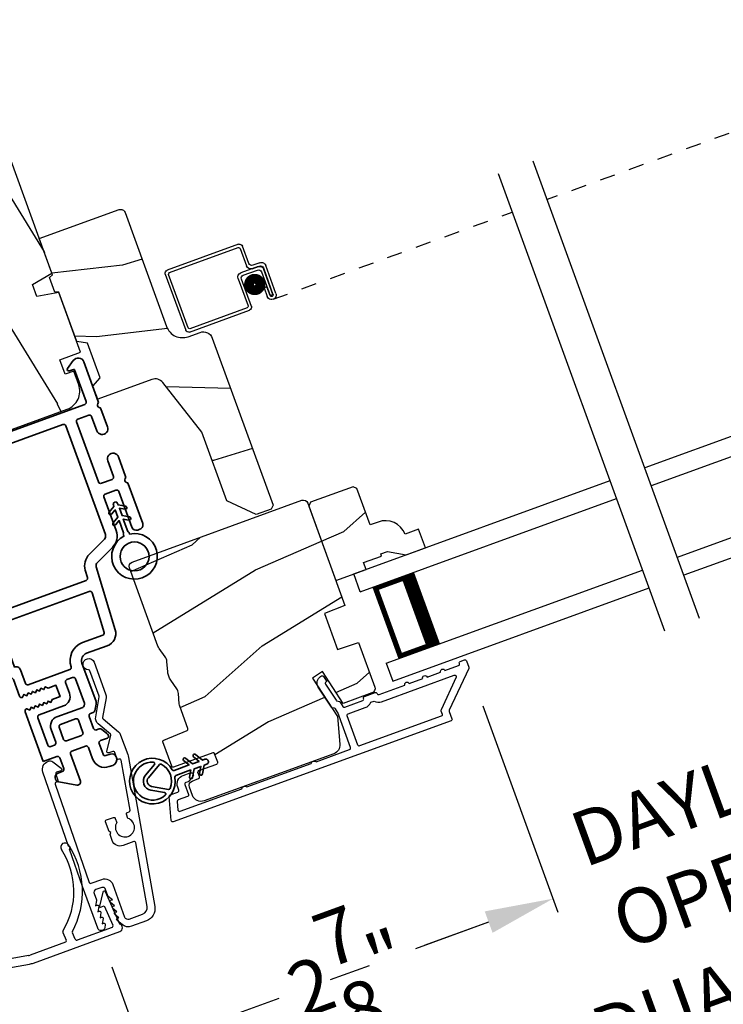
# Model space of a CAD drawing. Extents: x 102 to 204, y -200 to -134.
# Drawn here: x 142 to 147, y -184 to -177 of the extents above; entities that cross this region are included whole.
import ezdxf

# ---------------------------------------------------------------- set-up
doc = ezdxf.new("R2010")
doc.units = 0
doc.header["$LTSCALE"] = 2
doc.header["$MEASUREMENT"] = 0
doc.header["$PDMODE"] = 3
doc.linetypes.add('HIDDEN', pattern=[0.075, 0.05, -0.025])
doc.layers.get('0').update_dxf_attribs({"linetype": 'CONTINUOUS'})
doc.layers.get('DEFPOINTS').update_dxf_attribs({"color": 3, "linetype": 'CONTINUOUS'})
doc.layers.add('Dim', color=7, linetype='CONTINUOUS')
doc.styles.get("Standard").update_dxf_attribs({"font": 'arial.ttf'})
doc.dimstyles.new('STANDARD 1.5', dxfattribs={"dimtxt": 0.36, "dimasz": 0.45, "dimexe": 0.09375, "dimexo": 0.27, "dimgap": 0.135, "dimtad": 0, "dimdec": 4, "dimzin": 0, "dimdsep": 46, "dimlunit": 4, "dimtxsty": 'Standard', "dimcen": 0, "dimadec": 0, "dimazin": 0, "dimtfac": 1, "dimtdec": 4, "dimtofl": 0, "dimtmove": 0, "dimatfit": 3, "dimfxl": 1, "dimtolj": 1, "dimtzin": 0, "dimarcsym": 0})
pattern_1 = [(41.8699, (16.30587, -206.10816), (-2.81427252, -2.25385674), [0.5, -4.5]), (31.5651, (15.682, -205.8616), (0.909038, 1.0833517), [1.118034, -1.118034]), (23.4349, (15.63843, -205.3635), (1.9052342, 1.1705046), [0.632456, -2.529822])]

# ---------------------------------------------------------------- blocks, each defined once
blk = doc.blocks.new('*D255')
at = {"color": 0, "lineweight": -2, "transparency": 16777216}
for p, q in [((106.1337, -182.8401), (106.1337, -189.1382)), ((150.5681, -182.8401), (150.5681, -189.1382)), ((106.5837, -189.0445), (125.4539, -189.0445)), ((150.1181, -189.0445), (131.2479, -189.0445))]:
    blk.add_line(p, q, dxfattribs=at)
at = {"color": 0, "transparency": 16777216}
for points in [[(106.5837, -188.9695), (106.5837, -189.1195), (106.1337, -189.0445)], [(150.1181, -188.9695), (150.1181, -189.1195), (150.5681, -189.0445)]]:
    blk.add_solid(points, dxfattribs=at)
at = {"layer": 'DEFPOINTS', "color": 0, "transparency": 16777216}
for p in [(106.1337, -182.5701), (150.5681, -182.5701), (150.5681, -189.0445)]:
    blk.add_point(p, dxfattribs=at)
at = {"color": 0, "transparency": 16777216, "insert": (128.3509, -189.0445), "char_height": 0.36, "attachment_point": 5}
blk.add_mtext('\\A1;OVERALL JAMB WIDTH', dxfattribs=at)
blk = doc.blocks.new('*D256')
at = {"color": 0, "lineweight": -2, "transparency": 16777216}
for p, q in [((105.8837, -182.8401), (105.8837, -189.9043)), ((150.8181, -182.8401), (150.8181, -189.9043)), ((106.3337, -189.8106), (123.959, -189.8106)), ((150.3681, -189.8106), (132.7428, -189.8106))]:
    blk.add_line(p, q, dxfattribs=at)
at = {"color": 0, "transparency": 16777216}
for points in [[(106.3337, -189.7356), (106.3337, -189.8856), (105.8837, -189.8106)], [(150.3681, -189.7356), (150.3681, -189.8856), (150.8181, -189.8106)]]:
    blk.add_solid(points, dxfattribs=at)
at = {"layer": 'DEFPOINTS', "color": 0, "transparency": 16777216}
for p in [(105.8837, -182.5701), (150.8181, -182.5701), (150.8181, -189.8106)]:
    blk.add_point(p, dxfattribs=at)
at = {"color": 0, "transparency": 16777216, "insert": (128.3509, -189.8106), "char_height": 0.36, "attachment_point": 5}
blk.add_mtext('\\A1;OVERALL ROUGH OPENING WIDTH', dxfattribs=at)
blk = doc.blocks.new('*D257')
at = {"color": 0, "lineweight": -2, "transparency": 16777216}
for p, q in [((105.5294, -182.8401), (105.5294, -190.6382)), ((151.1725, -182.8401), (151.1725, -190.6382)), ((105.9794, -190.5445), (125.5379, -190.5445)), ((150.7225, -190.5445), (131.1639, -190.5445))]:
    blk.add_line(p, q, dxfattribs=at)
at = {"color": 0, "transparency": 16777216}
for points in [[(105.9794, -190.4695), (105.9794, -190.6195), (105.5294, -190.5445)], [(150.7225, -190.4695), (150.7225, -190.6195), (151.1725, -190.5445)]]:
    blk.add_solid(points, dxfattribs=at)
at = {"layer": 'DEFPOINTS', "color": 0, "transparency": 16777216}
for p in [(105.5294, -182.5701), (151.1725, -182.5701), (151.1725, -190.5445)]:
    blk.add_point(p, dxfattribs=at)
at = {"color": 0, "transparency": 16777216, "insert": (128.3509, -190.5445), "char_height": 0.36, "attachment_point": 5}
blk.add_mtext('\\A1;OVERALL UNIT WIDTH', dxfattribs=at)
blk = doc.blocks.new('*D325')
at = {"layer": 'DEFPOINTS', "color": 0, "transparency": 16777216}
for p in [(145.4132, -181.7206), (145.9662, -183.2398), (142.9773, -183.4338)]:
    blk.add_point(p, dxfattribs=at)
at = {"layer": 'Dim', "color": 0, "lineweight": -2, "transparency": 16777216}
for p, q in [((145.5056, -181.9743), (145.9982, -183.3279)), ((145.5433, -183.3937), (145.0623, -183.5688)), ((143.0696, -183.6876), (143.2966, -184.3112)), ((143.6874, -184.0692), (144.1684, -183.8941))]:
    blk.add_line(p, q, dxfattribs=at)
at = {"layer": 'Dim', "color": 0, "transparency": 16777216}
for points in [[(145.5177, -183.3233), (145.569, -183.4642), (145.9662, -183.2398)], [(143.6618, -183.9987), (143.7131, -184.1397), (143.2646, -184.2231)]]:
    blk.add_solid(points, dxfattribs=at)
at = {"layer": 'Dim', "color": 0, "transparency": 16777216, "insert": (144.6154, -183.7315), "char_height": 0.36, "attachment_point": 5, "rotation": 20}
blk.add_mtext('\\A1;2{\\H1x;\\S7/8;}"', dxfattribs=at)
blk = doc.blocks.new('*D326')
at = {"layer": 'DEFPOINTS', "color": 0, "transparency": 16777216}
for p in [(148.0655, -180.7549), (145.4132, -181.7206), (148.6186, -182.2744)]:
    blk.add_point(p, dxfattribs=at)
at = {"layer": 'Dim', "color": 0, "lineweight": -2, "transparency": 16777216}
for p, q in [((148.1578, -181.0086), (148.6506, -182.3625)), ((149.0414, -182.1205), (149.4643, -181.9666)), ((145.5056, -181.9743), (145.9982, -183.3279)), ((145.5433, -183.3937), (145.1204, -183.5476))]:
    blk.add_line(p, q, dxfattribs=at)
at = {"layer": 'Dim', "color": 0, "transparency": 16777216}
for points in [[(149.0158, -182.05), (149.0671, -182.191), (148.6186, -182.2744)], [(145.5177, -183.3233), (145.569, -183.4642), (145.9662, -183.2398)]]:
    blk.add_solid(points, dxfattribs=at)
at = {"layer": 'Dim', "color": 0, "transparency": 16777216, "insert": (147.2924, -182.7571), "char_height": 0.36, "attachment_point": 5, "rotation": 20}
blk.add_mtext('\\A1;DAYLIGHT\\POPENING', dxfattribs=at)
blk = doc.blocks.new('*D243')
at = {"layer": 'DEFPOINTS', "color": 0, "transparency": 16777216}
for p in [(151.0329, -180.5019), (142.9773, -183.4338), (143.5901, -185.1174)]:
    blk.add_point(p, dxfattribs=at)
at = {"layer": 'Dim', "color": 0, "lineweight": -2, "transparency": 16777216}
for p, q in [((151.1252, -180.7556), (151.6777, -182.2735)), ((151.2228, -182.3393), (150.5656, -182.5785)), ((143.0696, -183.6876), (143.6221, -185.2055)), ((144.0129, -184.9635), (144.6701, -184.7243))]:
    blk.add_line(p, q, dxfattribs=at)
at = {"layer": 'Dim', "color": 0, "transparency": 16777216}
for points in [[(151.1971, -182.2688), (151.2484, -182.4098), (151.6456, -182.1854)], [(143.9873, -184.893), (144.0386, -185.034), (143.5901, -185.1174)]]:
    blk.add_solid(points, dxfattribs=at)
at = {"layer": 'Dim', "color": 0, "transparency": 16777216, "insert": (147.6179, -183.6514), "char_height": 0.36, "attachment_point": 5, "rotation": 20}
blk.add_mtext('\\A1;INDIVIDUAL JAMB WIDTH', dxfattribs=at)
blk = doc.blocks.new('BOW MULL COVER')
at = {"color": 7}
for p, q in [((-0.0189, 0.2357), (-0.0552, 0.0077)), ((0.0433, 0.1546), (-0.0001, 0.2387)), ((1.1451, 0.2387), (1.1017, 0.1546)), ((1.2, 0.0077), (1.1639, 0.2357)), ((-0.009, 0.0116), (0.013, 0.1497)), ((0.013, 0.1497), (0.0384, 0.1473)), ((1.1066, 0.1473), (1.132, 0.1496)), ((1.132, 0.1496), (1.1539, 0.0114)), ((0.243, -0.0215), (0, 0)), ((0.261, 0.0324), (0.2538, -0.0131)), ((0.3122, -0.0037), (0.321, 0.0516)), ((0.8239, 0.0516), (0.8326, -0.0038)), ((0.891, -0.0132), (0.8838, 0.0323)), ((-0.0426, -0.0395), (0.5586, -0.0927)), ((0.5669, -0.037), (0.3212, -0.0153)), ((0.8236, -0.0153), (0.5779, -0.037)), ((0.5862, -0.0927), (1.1874, -0.0395)), ((1.1448, -0.0001), (0.9018, -0.0216))]:
    blk.add_line(p, q, dxfattribs=at)
for centre, radius, start, end in [((0.6646, 0.4219), 0.557, 161.49047, 223.17667), ((0.1631, 0.5899), 0.0281, 341.49047, 161.49047), ((0.4803, 0.4219), 0.557, 316.80825, 18.32087), ((0.9824, 0.5882), 0.0281, 18.32087, 198.32087), ((0.6646, 0.4219), 0.5008, 161.49047, 226.21559), ((0.4803, 0.4219), 0.5008, 313.77948, 18.32087), ((-0.009, 0.2341), 0.01, 27.33219, 170.94732), ((1.154, 0.2341), 0.01, 9.00429, 152.6566), ((0.0389, 0.1523), 0.00502, 264.6403, 27.33227), ((1.1061, 0.1523), 0.00502, 152.65661, 275.05667), ((-0.0403, -0.0136), 0.026, 125.08737, 264.94332), ((0.0009, 0.01), 0.01, 170.94739, 264.94333), ((0.2512, 0.034), 0.01, 350.98028, 43.17667), ((0.3112, 0.0531), 0.01, 350.90251, 46.21559), ((0.8338, 0.0531), 0.01, 133.77948, 188.93924), ((0.8937, 0.0339), 0.01, 136.80825, 188.98539), ((1.144, 0.0099), 0.01, 275.05674, 9.00429), ((1.1851, -0.0136), 0.026, 275.05673, 54.85675), ((0.2439, -0.0115), 0.01, 264.94326, 350.98034), ((0.3221, -0.0053), 0.01, 170.9025, 264.94333), ((0.5724, 0.0248), 0.0621, 264.94337, 275.0567), ((0.8227, -0.0053), 0.01, 275.0567, 8.93926), ((0.9009, -0.0116), 0.01, 188.98535, 275.05667), ((0.5724, 0.0634), 0.1567, 264.94333, 275.05667)]:
    blk.add_arc(centre, radius, start, end)
blk = doc.blocks.new('A$C27AE01AC')
for p, q in [((0.0684, 0.7868), (0.0003, 0.4008)), ((0.583, 0.7164), (0.0915, 0.803)), ((0.0979, 0.7816), (0.5696, 0.6984)), ((0.0217, 0.4071), (0.0863, 0.7735)), ((0.5778, 0.6868), (0.5566, 0.5668)), ((0.578, 0.5732), (0.5992, 0.6932)), ((0.4674, 0.5215), (0.4344, 0.3344)), ((0.6202, 0.525), (0.5021, 0.5458)), ((0.5085, 0.5244), (0.6069, 0.5071)), ((0.5809, 0.532), (0.6302, 0.5234)), ((0.6435, 0.5413), (0.5942, 0.55)), ((0.4523, 0.3211), (0.4853, 0.5082)), ((0.6231, 0.4839), (0.5945, 0.3215)), ((0.6142, 0.318), (0.6445, 0.4903)), ((0.6464, 0.5002), (0.6143, 0.318)), ((0.634, 0.3145), (0.6678, 0.5066)), ((0.4228, 0.3263), (0.0298, 0.3956)), ((0.0165, 0.3776), (0.4292, 0.3048)), ((0.5851, 0.384), (0.5747, 0.325)), ((0.6048, 0.3805), (0.5851, 0.384)), ((0.5944, 0.3215), (0.6048, 0.3805)), ((0.5945, 0.3215), (0.6142, 0.318))]:
    blk.add_line(p, q)
at = {"linetype": 'HIDDEN'}
blk.add_line((0.5991, 0.2901), (2.2444, 0), dxfattribs=at)
at = {"const_width": 0.065}
blk.add_lwpolyline([(0.5365, 0.3973, -1), (0.5495, 0.4712, -1)], format="xyb", close=True, dxfattribs=at)
for centre, radius, start, end in [((0.0881, 0.7833), 0.02, 80, 170.00025), ((0.0962, 0.7718), 0.01, 80, 169.9969), ((0.5795, 0.6967), 0.02, 349.99975, 80), ((0.5679, 0.6886), 0.01, 349.99641, 80), ((0.4969, 0.5163), 0.03, 80, 169.9992), ((0.505, 0.5047), 0.02, 80, 170.00025), ((0.5861, 0.5616), 0.03, 170.00087, 260), ((0.5977, 0.5697), 0.02, 169.99975, 260), ((0.615, 0.4955), 0.03, 349.99857, 80), ((0.6267, 0.5037), 0.02, 349.99975, 80), ((0.6383, 0.5118), 0.03, 349.99864, 80), ((0.6034, 0.4874), 0.02, 349.99975, 80), ((0.02, 0.3973), 0.02, 169.99963, 260), ((0.0316, 0.4054), 0.01, 170.00298, 260), ((0.4245, 0.3361), 0.01, 260, 350.00371), ((0.6043, 0.3198), 0.0301, 169.99999, 350.00001), ((0.4326, 0.3245), 0.02, 260, 349.99702), ((0.6043, 0.3198), 0.0101, 169.99988, 350.00012)]:
    blk.add_arc(centre, radius, start, end)
blk = doc.blocks.new('A$C0A402B77')
for p, q in [((1.7619, 0.3761), (1.7831, 0.4962)), ((1.801, 0.4828), (1.7799, 0.3628)), ((1.8062, 0.5124), (2.2976, 0.4257)), ((2.2843, 0.4078), (1.8126, 0.491)), ((2.2278, 0.0298), (2.2924, 0.3962)), ((2.3139, 0.4026), (2.2458, 0.0165)), ((1.6209, 0.1522), (1.6547, 0.3442)), ((1.6727, 0.3309), (1.6406, 0.1487)), ((1.6895, 0.3686), (1.7387, 0.3599)), ((1.7451, 0.3385), (1.6959, 0.3471)), ((1.7058, 0.3453), (1.8239, 0.3245)), ((1.8105, 0.3065), (1.7122, 0.3239)), ((1.6407, 0.1487), (1.671, 0.321)), ((1.689, 0.3076), (1.6604, 0.1452)), ((1.7938, 0.0962), (1.8268, 0.2833)), ((1.8482, 0.2897), (1.8152, 0.1026)), ((1.6605, 0.1452), (1.6709, 0.2042)), ((1.6709, 0.2042), (1.6906, 0.2007)), ((1.6906, 0.2007), (1.6802, 0.1418)), ((1.6604, 0.1452), (1.6407, 0.1487)), ((2.2226, 0.0003), (1.81, 0.0731)), ((1.8233, 0.091), (2.2163, 0.0217))]:
    blk.add_line(p, q)
at = {"linetype": 'HIDDEN'}
blk.add_line((1.6453, 0.1173), (0, 0.4074), dxfattribs=at)
at = {"const_width": 0.065}
blk.add_lwpolyline([(1.7408, 0.1967, 1), (1.7538, 0.2705, 1)], format="xyb", close=True, dxfattribs=at)
for centre, radius, start, end in [((1.8028, 0.4927), 0.02, 80, 170.00025), ((1.8109, 0.4811), 0.01, 80, 170.00359), ((2.2826, 0.3979), 0.01, 350.0031, 80), ((2.2942, 0.406), 0.02, 349.99975, 80), ((1.6843, 0.339), 0.03, 80, 170.00136), ((1.7006, 0.3157), 0.03, 80, 170.00143), ((1.6924, 0.3274), 0.02, 80, 170.00025), ((1.7087, 0.3042), 0.02, 80, 170.00025), ((1.7422, 0.3796), 0.02, 260, 350.00025), ((1.7503, 0.368), 0.03, 260, 349.99913), ((1.8187, 0.2949), 0.03, 350.0008, 80), ((1.8071, 0.2868), 0.02, 349.99975, 80), ((1.6505, 0.147), 0.0301, 169.99999, 350.00001), ((1.6505, 0.147), 0.0101, 169.99988, 350.00012), ((1.8135, 0.0928), 0.02, 170.00298, 260), ((1.8251, 0.1009), 0.01, 169.99629, 260), ((2.218, 0.0316), 0.01, 260, 349.99702), ((2.2261, 0.02), 0.02, 260, 350.00037)]:
    blk.add_arc(centre, radius, start, end)
blk = doc.blocks.new('A$C3EA63D27')
for p, q in [((0, 0.75), (1.79, 0.75)), ((0, 0.625), (0, 0.75)), ((0, 0.625), (1.79, 0.625)), ((0.0893, 0.125), (0.0893, 0.625)), ((0.0893, 0.625), (0.0893, 0.625)), ((0.0893, 0.625), (0.3753, 0.625)), ((0, 0.125), (1.79, 0.125)), ((0, 0.125), (0, 0)), ((0.375, 0.125), (0.0893, 0.125)), ((0, 0), (1.79, 0))]:
    blk.add_line(p, q)
for points, const_width in [([(0.3303, 0.125), (0.3303, 0.625)], 0.09), ([(0.0893, 0.61), (0.3303, 0.61)], 0.03), ([(0.1044, 0.14), (0.1044, 0.61)], 0.03), ([(0.0893, 0.14), (0.3303, 0.14)], 0.03)]:
    blk.add_lwpolyline(points, dxfattribs=dict(const_width=const_width))
blk = doc.blocks.new('A$C28376F94')
for p, q in [((1.79, 0.75), (0, 0.75)), ((1.79, 0.625), (1.79, 0.75)), ((1.79, 0.625), (0, 0.625)), ((1.7007, 0.625), (1.4146, 0.625)), ((1.7007, 0.125), (1.7007, 0.625)), ((1.7007, 0.625), (1.7007, 0.625)), ((1.79, 0.125), (0, 0.125)), ((1.415, 0.125), (1.7007, 0.125)), ((1.79, 0.125), (1.79, 0)), ((1.79, 0), (0, 0))]:
    blk.add_line(p, q)
for points, const_width in [([(1.4596, 0.125), (1.4596, 0.625)], 0.09), ([(1.7007, 0.61), (1.4596, 0.61)], 0.03), ([(1.6855, 0.14), (1.6855, 0.61)], 0.03), ([(1.7007, 0.14), (1.4596, 0.14)], 0.03)]:
    blk.add_lwpolyline(points, dxfattribs=dict(const_width=const_width))
blk = doc.blocks.new('A$Cafdcb3b8')
at = {"color": 7, "linetype": 'Continuous', "lineweight": 35}
for points in [[(0.1324, 0.1282), (0.0919, 0.1516, 0.999978), (0.0819, 0.1342), (0.1324, 0.1051), (0.1324, 0.0581), (0.0919, 0.0815, 1.000037), (0.0819, 0.0642), (0.1324, 0.035), (0.1324, 0.0175, 1.000004), (0.1674, 0.0175), (0.1674, 0.035), (0.2179, 0.0642, 1.000039), (0.2079, 0.0815), (0.1674, 0.0581), (0.1674, 0.1051), (0.2179, 0.1342, 0.999981), (0.2079, 0.1516), (0.1674, 0.1282), (0.1674, 0.2325, -0.364455), (0.1757, 0.2424, 11.544322), (0.1241, 0.2424, -0.364437), (0.1324, 0.2325)], [(0.2653, 0.3422, 1.497261), (0.0345, 0.3422, 0.621751), (0.0524, 0.3411), (0.098, 0.42, -0.577337), (0.2018, 0.42), (0.2474, 0.3411, 0.621751)], [(0.2363, 0.3104, -0.351505), (0.2344, 0.298, -0.389138), (0.0655, 0.298, -0.351505), (0.0636, 0.3104), (0.1197, 0.4075, -0.577347), (0.1802, 0.4075)]]:
    blk.add_lwpolyline(points, format="xyb", close=True, dxfattribs=at)
blk = doc.blocks.new('A$C3b698112')
at = {"color": 7, "linetype": 'Continuous', "lineweight": 35}
blk.add_lwpolyline([(0.3138, 0.1319), (0.3153, 0.1337, -0.22177), (0.3191, 0.1355), (0.4058, 0.1355), (0.3871, 0.1032, 1.000044), (0.4053, 0.0927), (0.43, 0.1355), (0.4808, 0.1355), (0.4621, 0.1032, 1.000044), (0.4803, 0.0927), (0.505, 0.1355), (0.5155, 0.1355, 1.000008), (0.5155, 0.1645), (0.505, 0.1645), (0.4803, 0.2072, 1.000044), (0.4621, 0.1967), (0.4808, 0.1645), (0.43, 0.1645), (0.4053, 0.2072, 1.000044), (0.3871, 0.1967), (0.4058, 0.1645), (0.3191, 0.1645, -0.22177), (0.3153, 0.1663), (0.3138, 0.1681, 0.221778), (0.31, 0.1698), (0.2987, 0.1698, 15.051205), (0.2987, 0.1302), (0.31, 0.1302, 0.221778)], format="xyb", close=True, dxfattribs=at)
blk.add_circle((0.15, 0.15), 0.095, dxfattribs=at)
blk = doc.blocks.new('A$Ce439cf9e')
at = {"color": 7, "linetype": 'Continuous', "lineweight": 35}
for points in [[(0.2243, 0.055), (0.2243, 0.15, 0.414217), (0.2093, 0.165), (0.1343, 0.165, 0.414214), (0.1193, 0.15), (0.1193, 0.12, -0.767322), (0.0633, 0.105), (0.0027, 0.21, -0.577345), (0.02, 0.24), (0.2093, 0.24, 0.414217), (0.2243, 0.255), (0.2243, 0.35, 0.414217), (0.2093, 0.365), (0.1293, 0.365, -0.414211), (0.0443, 0.45), (0.0443, 0.475, -0.414203), (0.0843, 0.515), (0.0893, 0.515, -0.414206), (0.1193, 0.485), (0.1193, 0.455, 0.414214), (0.1343, 0.44), (0.2093, 0.44, 0.414217), (0.2243, 0.455), (0.2243, 0.505, -0.414198), (0.2343, 0.515), (0.2383, 0.515, -0.140562), (0.2542, 0.5104), (0.2922, 0.4867, -0.258606), (0.2993, 0.4739), (0.2993, 0.455, 0.414207), (0.3143, 0.44), (0.3993, 0.44, 0.414214), (0.4143, 0.455), (0.4143, 0.4739, -0.258588), (0.4213, 0.4867), (0.4594, 0.5104, -0.140562), (0.4753, 0.515), (0.7443, 0.515, 0.414222), (0.7943, 0.565), (0.7943, 0.71, -0.398127), (0.8747, 0.7949), (1.3051, 0.8187, 0.276546), (1.3307, 0.836), (1.3896, 0.9624, -0.291473), (1.4848, 1.023), (1.7198, 1.023, 0.414242), (1.7348, 1.038), (1.7348, 1.113, 0.414203), (1.7198, 1.128), (1.4698, 1.128, -0.414208), (1.4398, 1.158), (1.4398, 1.173, -0.414227), (1.4698, 1.203), (1.7463, 1.203, -0.267976), (1.7593, 1.1955, 0.57734), (1.7853, 1.1955, -0.267976), (1.7983, 1.203), (1.9338, 1.203, -1.000003), (1.9338, 1.128), (1.8248, 1.128, 0.414203), (1.8098, 1.113), (1.8098, 1.038, 0.414242), (1.8248, 1.023), (2.2438, 1.023, 0.414241), (2.2588, 1.038), (2.2588, 1.113, 0.414202), (2.2438, 1.128), (2.1443, 1.128, -1.000003), (2.1443, 1.203), (2.2703, 1.203, -0.267978), (2.2833, 1.1955, 0.577339), (2.3093, 1.1955, -0.267978), (2.3223, 1.203), (2.5975, 1.203, -0.606819), (2.6303, 1.1401), (2.5933, 1.0873, -0.733246), (2.5751, 1.093), (2.5751, 1.123, 0.414248), (2.5701, 1.128), (2.3488, 1.128, 0.414201), (2.3338, 1.113), (2.3338, 0.105, 0.414213), (2.3488, 0.09), (2.5698, 0.09, 0.414132), (2.5748, 0.095), (2.5748, 0.125, -0.733247), (2.593, 0.1307), (2.6299, 0.0779, -0.606817), (2.5972, 0.015), (2.3223, 0.015, -0.267911), (2.3093, 0.0225, 0.577339), (2.2833, 0.0225, -0.26791), (2.2703, 0.015), (1.2338, 0.015, -0.267909), (1.2208, 0.0225, 0.57734), (1.1948, 0.0225, -0.267913), (1.1818, 0.015), (0.8311, 0.015, -0.414206), (0.8113, 0.0348), (0.8113, 0.04, 0.414217), (0.7963, 0.055), (0.6813, 0.055, -0.414244), (0.6663, 0.07), (0.6663, 0.0718), (0.6811, 0.0867), (0.6663, 0.1015), (0.6811, 0.1164), (0.6663, 0.1312), (0.6811, 0.1461), (0.6663, 0.1609), (0.6811, 0.1758), (0.6663, 0.1906), (0.6811, 0.2055), (0.6663, 0.2203), (0.6811, 0.2351), (0.6663, 0.25), (0.6663, 0.305), (0.5863, 0.305), (0.5863, 0.25), (0.5714, 0.2351), (0.5863, 0.2203), (0.5714, 0.2055), (0.5863, 0.1906), (0.5714, 0.1758), (0.5863, 0.1609), (0.5714, 0.1461), (0.5863, 0.1312), (0.5714, 0.1164), (0.5863, 0.1015), (0.5714, 0.0867), (0.5863, 0.0718), (0.5863, 0.07, -0.414244), (0.5713, 0.055), (0.2243, 0.055, 0)], [(2.2438, 0.948, -0.414202), (2.2588, 0.933), (2.2588, 0.105, -0.414213), (2.2438, 0.09), (1.2603, 0.09, -0.414212), (1.2453, 0.105), (1.2453, 0.7261, -0.398117), (1.2594, 0.7411), (1.3093, 0.7438, 0.276548), (1.3986, 0.8043), (1.4576, 0.9307, -0.291483), (1.4848, 0.948), (2.2438, 0.948)], [(0.2993, 0.135), (0.2993, 0.16, -0.414234), (0.3143, 0.175), (0.4043, 0.175, 0.41421), (0.4693, 0.24), (0.4693, 0.4199, -0.258596), (0.4763, 0.4326), (0.4845, 0.4377, -0.140599), (0.4925, 0.44), (0.6613, 0.44, -0.414195), (0.6763, 0.425), (0.6763, 0.385, -0.414234), (0.6613, 0.37), (0.5863, 0.37, 0.41421), (0.5213, 0.305), (0.5213, 0.135, -0.414217), (0.5063, 0.12), (0.3143, 0.12, -0.414207), (0.2993, 0.135)], [(0.4143, 0.35), (0.4143, 0.245, -0.414214), (0.3993, 0.23), (0.3143, 0.23, -0.414207), (0.2993, 0.245), (0.2993, 0.35, -0.414207), (0.3143, 0.365), (0.3993, 0.365, -0.414214), (0.4143, 0.35)]]:
    blk.add_lwpolyline(points, format="xyb", dxfattribs=at)
blk.add_lwpolyline([(1.1544, 0.7353, -0.430499), (1.1703, 0.7203), (1.1703, 0.105, -0.414217), (1.1553, 0.09), (0.8713, 0.09, 0.414226), (0.8413, 0.12), (0.7463, 0.12, -0.414217), (0.7313, 0.135), (0.7313, 0.425, -0.410198), (0.7461, 0.44, 0.410178), (0.8693, 0.565), (0.8693, 0.7053, -0.398129), (0.8835, 0.7203)], format="xyb", close=True, dxfattribs=at)
at = {"xscale": -1, "rotation": 180}
blk.add_blockref('A$C3b698112', (1.1342, 1.2286), dxfattribs=at)

msp = doc.modelspace()

# ---------------------------------------------------------------- hatches: boundary and pattern name
h = msp.add_hatch()
h.set_pattern_fill('WOOD2', color=256, angle=95, style=0)
h.set_pattern_definition([(311.8699, (15.58614, -204.76578), (-2.25385674, 2.81427252), [0.5, -4.5]), (301.5651, (15.8327, -204.1419), (1.0833517, -0.909038), [1.118034, -1.118034]), (293.4349, (16.3308, -204.09834), (1.1705046, -1.9052342), [0.632456, -2.529822])])
edge = h.paths.add_edge_path()
edge.add_line((141.18296, -178.18239), (141.09746, -177.94747))
edge.add_line((141.09746, -177.94747), (142.05407, -177.59929))
edge.add_arc((142.07459, -177.65567), 0.06, 20, 110, ccw=False)
edge.add_line((142.13097, -177.63515), (142.67656, -179.13414))
edge.add_line((142.67656, -179.13414), (142.54905, -179.20776))
edge.add_line((142.54905, -179.20776), (142.57732, -179.28545))
edge.add_line((142.57732, -179.28545), (142.72232, -179.25988))
edge.add_line((142.72232, -179.25988), (142.86529, -179.65267))
edge.add_line((142.86529, -179.65267), (142.72903, -179.70227))
edge.add_line((142.72903, -179.70227), (142.76323, -179.79624))
edge.add_line((142.76323, -179.79624), (142.81116, -179.77879))
edge.add_line((142.81116, -179.77879), (142.84399, -179.869))
edge.add_arc((142.72653, -179.91176), 0.125, -70, 20, ccw=False)
edge.add_line((142.76928, -180.02922), (142.06451, -180.28573))
edge.add_arc((142.02176, -180.16827), 0.125, 200, 290, ccw=False)
edge.add_line((141.9043, -180.21102), (141.87146, -180.12081))
edge.add_line((141.87146, -180.12081), (141.91939, -180.10337))
edge.add_line((141.91939, -180.10337), (141.88519, -180.0094))
edge.add_line((141.88519, -180.0094), (141.74893, -180.05899))
edge.add_line((141.74893, -180.05899), (141.0796, -178.22001))
edge.add_line((141.0796, -178.22001), (141.18296, -178.18239))
h = msp.add_hatch()
h.set_pattern_fill('WOOD2', color=256, angle=-20)
h.set_pattern_definition([(196.8699, (17.3351, -204.27422), (3.5031181, 0.85332496), [0.5, -4.5]), (186.5651, (17.7963, -204.76134), (-1.2817124, -0.597674), [1.118034, -1.118034]), (178.4349, (17.6253, -205.23118), (-2.22140525, -0.2556507), [0.632456, -2.529822])])
edge = h.paths.add_edge_path()
edge.add_line((143.15656, -178.73378), (143.4298, -179.48451))
edge.add_ellipse((143.53317, -179.44688), major_axis=(-0.09969, 0.04649), ratio=1, start_angle=45, end_angle=135)
edge.add_line((143.57079, -179.55025), (143.64878, -179.52186))
edge.add_ellipse((143.67033, -179.58106), major_axis=(0.02662, 0.0571), ratio=1, start_angle=315, end_angle=405, ccw=False)
edge.add_line((143.72953, -179.55952), (144.12865, -180.65608))
edge.add_line((144.12865, -180.65608), (144.11666, -180.68179))
edge.add_line((144.11666, -180.68179), (144.01805, -180.71768))
edge.add_line((144.01805, -180.71768), (143.82579, -180.62803))
edge.add_line((143.82579, -180.62803), (143.66162, -180.17698))
edge.add_line((143.66162, -180.17698), (143.40456, -179.85149))
edge.add_ellipse((143.35512, -179.89053), major_axis=(0.02662, 0.0571), ratio=1, start_angle=333.3, end_angle=405)
edge.add_line((143.33358, -179.83133), (142.97747, -179.96094))
edge.add_line((142.97747, -179.96094), (142.94635, -179.87543))
edge.add_line((142.94635, -179.87543), (142.99237, -179.82059))
edge.add_line((142.99237, -179.82059), (142.9098, -179.59374))
edge.add_line((142.9098, -179.59374), (142.8393, -179.58131))
edge.add_line((142.8393, -179.58131), (142.72199, -179.25899))
edge.add_line((142.72199, -179.25899), (142.69538, -179.25899))
edge.add_line((142.69538, -179.25899), (142.65988, -179.16145))
edge.add_line((142.65988, -179.16145), (142.68026, -179.14435))
edge.add_line((142.68026, -179.14435), (142.59373, -178.90661))
edge.add_line((142.59373, -178.90661), (143.11799, -178.71579))
edge.add_ellipse((143.12828, -178.74407), major_axis=(0.01272, 0.02727), ratio=1, start_angle=314.998831, end_angle=405.001169, ccw=False)
edge = h.paths.add_edge_path()
edge.add_ellipse((143.89269, -180.79215), major_axis=(-0.00906, 0.00423), ratio=1, start_angle=224.996878, end_angle=315.003963)
h = msp.add_hatch()
h.set_pattern_fill('WOOD2', color=256, angle=185, style=0)
h.set_pattern_definition(pattern_1)
h.paths.add_polyline_path([(144.65301, -180.53544), (144.67865, -180.54739), (144.76552, -180.78608), (144.81729, -180.76723, -0.4037891), (144.99493, -180.84624), (145.08326, -180.81409), (145.12773, -180.93625), (145.00286, -180.9817), (144.87877, -180.95982), (144.83461, -180.97589), (144.84008, -180.99093), (144.72262, -181.03368), (144.73869, -181.07785), (144.65788, -181.10726), (144.54042, -181.15001), (144.36291, -180.66231), (144.37486, -180.63668)])
h = msp.add_hatch()
h.set_pattern_fill('WOOD2', color=256, angle=185, style=0)
h.set_pattern_definition(pattern_1)
edge = h.paths.add_edge_path()
edge.add_arc((143.65597, -182.54142), 0.06, 200.000744, 289.999256, ccw=False)
edge.add_line((143.59959, -182.56195), (143.57961, -182.50706))
edge.add_arc((143.6078, -182.4968), 0.03, 111.998781, 200.000628, ccw=False)
edge.add_line((143.59657, -182.46899), (143.63961, -182.4516))
edge.add_arc((143.63586, -182.44232), 0.01, 292.003309, 380.000141)
edge.add_line((143.64526, -182.4389), (143.63534, -182.41165))
edge.add_arc((143.64474, -182.40823), 0.01, 110.001058, 199.998942, ccw=False)
edge.add_line((143.64132, -182.39884), (143.75878, -182.35608))
edge.add_arc((143.75536, -182.34669), 0.01, 289.998681, 380.003)
edge.add_line((143.76476, -182.34327), (143.74492, -182.28876))
edge.add_arc((143.73552, -182.29218), 0.01, 379.997, 470.001319)
edge.add_line((143.7321, -182.28279), (143.47557, -182.37616))
edge.add_arc((143.47215, -182.36676), 0.01, 199.997001, 290.001319, ccw=False)
edge.add_line((143.46275, -182.37018), (143.40487, -182.21116))
edge.add_arc((143.41427, -182.20774), 0.01, 112.003309, 199.9993, ccw=False)
edge.add_line((143.41052, -182.19847), (143.56425, -182.13636))
edge.add_arc((143.5605, -182.12709), 0.01, 292.003309, 379.9993)
edge.add_line((143.5699, -182.12367), (143.51626, -181.97631))
edge.add_arc((143.57264, -181.95578), 0.06, 184.47629, 200.000291, ccw=False)
edge.add_line((143.51283, -181.96047), (143.50748, -181.89211))
edge.add_arc((143.44766, -181.8968), 0.06, 364.47658, 395.52342)
edge.add_line((143.49649, -181.86193), (143.45665, -181.80613))
edge.add_arc((143.50549, -181.77127), 0.06, 199.999709, 215.52371, ccw=False)
edge.add_line((143.4491, -181.79179), (143.44003, -181.76686))
edge.add_arc((143.49639, -181.74634), 0.05998, 184.49638, 200.002195, ccw=False)
edge.add_line((143.43659, -181.75104), (143.4312, -181.68254))
edge.add_arc((143.37139, -181.68724), 0.05999, 364.498575, 395.501425)
edge.add_line((143.42023, -181.6524), (143.38033, -181.59646))
edge.add_arc((143.42916, -181.56163), 0.05998, 199.997805, 215.50362, ccw=False)
edge.add_line((143.3728, -181.58214), (143.18581, -181.06839))
edge.add_arc((143.214, -181.05813), 0.03, 110.000505, 199.999355, ccw=False)
edge.add_line((143.20374, -181.02994), (144.31728, -180.62465))
edge.add_arc((144.32754, -180.65284), 0.03, 20.000645, 109.999495, ccw=False)
edge.add_line((144.35573, -180.64258), (144.60025, -181.3144))
edge.add_line((144.60025, -181.3144), (144.46573, -181.36875))
edge.add_line((144.46573, -181.36875), (144.55123, -181.60367))
edge.add_line((144.55123, -181.60367), (144.68922, -181.55884))
edge.add_line((144.68922, -181.55884), (144.79556, -181.85102))
edge.add_arc((144.76737, -181.86128), 0.03, 290.001222, 379.998778, ccw=False)
edge.add_line((144.77763, -181.88948), (144.58836, -181.95836))
edge.add_line((144.58836, -181.95836), (144.45254, -181.74921))
edge.add_line((144.45254, -181.74921), (144.38712, -181.79169))
edge.add_line((144.38712, -181.79169), (144.55059, -182.04341))
edge.add_line((144.55059, -182.04341), (144.56661, -182.2265))
edge.add_arc((144.50684, -182.23173), 0.06, 289.99932, 365.000705, ccw=False)
edge.add_line((144.52736, -182.28812), (143.67649, -182.59781))

# ---------------------------------------------------------------- linework, layer by layer
for p, q in [((146.92758, -181.40005), (145.83508, -178.39845)), ((146.69948, -181.48307), (145.60699, -178.48146))]:
    msp.add_line(p, q)
msp.add_lwpolyline([(142.05407, -177.59929), (141.09746, -177.94747), (141.18296, -178.18239), (141.0796, -178.22001), (141.74893, -180.05899), (141.88519, -180.0094), (141.91939, -180.10337), (141.86301, -180.12389), (141.89584, -180.2141, 0.4142136), (142.05606, -180.28881), (142.77774, -180.02614, 0.4142136), (142.85245, -179.86592), (142.81962, -179.77571), (142.76323, -179.79624), (142.72903, -179.70227), (142.86529, -179.65267), (142.72232, -179.25988), (142.57732, -179.28545), (142.54905, -179.20776), (142.67656, -179.13414), (142.13097, -177.63515, 0.4142136), (142.05407, -177.59929)], format="xyb")
for points in [[(144.01805, -180.71768), (143.82579, -180.62803), (143.66162, -180.17698), (143.40456, -179.85149, 0.3234731), (143.33358, -179.83133), (142.97747, -179.96094), (142.94635, -179.87543), (142.99237, -179.82059), (142.9098, -179.59374), (142.8393, -179.58131), (142.72199, -179.25899), (142.69538, -179.25899), (142.65988, -179.16145), (142.68026, -179.14435), (142.59373, -178.90661), (143.11714, -178.7161, -0.4142136), (143.15687, -178.73463), (143.4298, -179.48451, 0.4142136), (143.57079, -179.55025), (143.64878, -179.52186, -0.4142136), (143.72953, -179.55952), (144.12865, -180.65608), (144.11666, -180.68179)], [(144.36291, -180.66231), (144.54042, -181.15001), (144.73869, -181.07785), (144.72262, -181.03368), (144.84008, -180.99093), (144.83461, -180.97589), (144.87877, -180.95982), (145.00286, -180.9817), (145.12773, -180.93625), (145.08326, -180.81409), (144.99493, -180.84624, 0.4037891), (144.81729, -180.76723), (144.76552, -180.78608), (144.67865, -180.54739), (144.65301, -180.53544), (144.37486, -180.63668)], [(143.67649, -182.59781, -0.414206), (143.59959, -182.56195), (143.57961, -182.50706, -0.4040356), (143.59657, -182.46899), (143.63961, -182.4516, 0.4040101), (143.64526, -182.4389), (143.63534, -182.41165, -0.4142027), (143.64132, -182.39884), (143.75878, -182.35608, 0.4142356), (143.76476, -182.34327), (143.74492, -182.28876, 0.4142356), (143.7321, -182.28279), (143.47557, -182.37616, -0.4142356), (143.46275, -182.37018), (143.40487, -182.21116, -0.4040059), (143.41052, -182.19847), (143.56425, -182.13636, 0.4040059), (143.5699, -182.12367), (143.51626, -181.97631, -0.06784), (143.51283, -181.96047), (143.50748, -181.89211, 0.1363022), (143.49649, -181.86193), (143.45665, -181.80613, -0.06784), (143.4491, -181.79179), (143.44003, -181.76686, -0.0677603), (143.43659, -181.75104), (143.4312, -181.68254, 0.1361067), (143.42023, -181.6524), (143.38033, -181.59646, -0.0677603), (143.3728, -181.58214), (143.18581, -181.06839, -0.4142077), (143.20374, -181.02994), (144.31728, -180.62465, -0.4142077), (144.35573, -180.64258), (144.60025, -181.3144), (144.46573, -181.36875), (144.55123, -181.60367), (144.68922, -181.55884), (144.79556, -181.85102, -0.4142011), (144.77763, -181.88948), (144.58836, -181.95836), (144.45254, -181.74921), (144.38712, -181.79169), (144.55059, -182.04341), (144.56661, -182.2265, -0.339461), (144.52736, -182.28812)], [(142.97729, -183.43385), (142.87749, -183.15965), (142.79285, -182.91493), (142.79898, -182.90206), (142.78631, -182.89603), (142.6176, -182.4083, -0.4095198), (142.65077, -182.33864), (142.65404, -182.33745, -0.2505083), (142.68204, -182.34145), (142.73737, -182.38202, -0.6048173), (142.73473, -182.39954), (142.70774, -182.40887, 0.4142136), (142.70156, -182.42159), (142.71529, -182.46128, -0.4142136), (142.70911, -182.474), (142.70438, -182.47564, 0.4142136), (142.6982, -182.48836), (142.92116, -183.13295, 0.4189229), (142.93403, -183.13908), (143.00435, -183.11348, -0.4142136), (143.07613, -183.14695), (143.15377, -183.36026, 0.4142136), (143.18325, -183.37401), (143.27221, -183.34163, 0.3639702), (143.30113, -183.29153), (143.22735, -182.87311, 0.4663077), (143.21409, -182.86545), (143.14339, -182.89118, -0.4142136), (143.0729, -182.85831), (143.05831, -182.81822), (143.06428, -182.80541), (143.05147, -182.79943), (143.02844, -182.73615, -0.4142136), (143.03441, -182.72333), (143.08014, -182.70669, -0.4142136), (143.09295, -182.71267), (143.10263, -182.73926, 2.8641624), (143.17593, -182.71258), (143.16625, -182.68599, -0.4142136), (143.17223, -182.67317), (143.18302, -182.66924, 0.3639702), (143.18944, -182.65811), (143.13184, -182.33145, 0.4663077), (143.11858, -182.32379), (143.1163, -182.32462, -0.4142136), (143.10348, -182.31864), (143.08912, -182.27918, 0.4142136), (143.0763, -182.2732), (143.04947, -182.28297, -0.6080867), (143.0364, -182.27095), (143.06394, -182.16967, 0.2924817), (143.06071, -182.15939), (142.98135, -182.09279, -0.2679492), (142.96425, -182.04581), (142.98724, -181.91547, 0.1316525), (142.98678, -181.91031), (142.92667, -181.74515, 0.3075529), (142.91756, -181.73857, -1.8883073), (142.95385, -181.68826), (143.02953, -181.89618, -0.1316525), (143.03178, -181.92196), (143.00907, -182.05078, 0.2679492), (143.01249, -182.06018), (143.11269, -182.14426, -0.1316525), (143.12754, -182.16546), (143.17446, -182.29436, -0.0436609), (143.17919, -182.31204), (143.35183, -183.29111, -0.3639702), (143.29719, -183.38574), (143.19967, -183.42124, -0.2679492), (143.13763, -183.4103), (143.10446, -183.38247, -0.5773503), (143.10687, -183.36882), (143.11663, -183.36526), (143.0901, -183.343, -0.5773503), (143.0925, -183.32935), (143.10227, -183.3258), (143.07573, -183.30353, -0.5773503), (143.07814, -183.28989), (143.0879, -183.28633), (143.06137, -183.26406, -0.5773503), (143.06377, -183.25042), (143.07354, -183.24686), (143.047, -183.2246, -0.1316525), (143.04463, -183.2212), (143.02923, -183.17892, 0.4142136), (143.0036, -183.16697), (142.96601, -183.18065, 0.4142136), (142.95406, -183.20628), (142.96945, -183.24857, -0.1316525), (142.96981, -183.25269), (142.9638, -183.28681), (142.97356, -183.28325, -0.5773503), (142.98418, -183.29216), (142.97816, -183.32627), (142.98793, -183.32272, -0.5773503), (142.99854, -183.33163), (142.99253, -183.36574), (143.00229, -183.36219, -0.5773503), (143.01291, -183.37109), (143.00689, -183.40521), (143.01666, -183.40165, -0.5773503), (143.02727, -183.41056), (143.02388, -183.42977, -0.767327)], [(145.29637, -182.07207), (143.47336, -182.73559, -0.4931454), (143.45998, -182.72706), (143.44609, -182.56824, -0.3394543), (143.45263, -182.55797), (143.50312, -182.53959, 0.4142136), (143.5091, -182.52677), (143.50226, -182.50798, -0.4142136), (143.53812, -182.43108), (143.58511, -182.41398, -0.767327), (143.60173, -182.43771), (143.57515, -182.46938, -0.1316525), (143.57091, -182.47235), (143.55522, -182.47806, 0.4142136), (143.54925, -182.49088), (143.57319, -182.55666, -0.4142136), (143.56721, -182.56947), (143.50578, -182.59183, 0.3394543), (143.49924, -182.6021), (143.50411, -182.65779, 0.4931454), (143.5175, -182.66632), (143.92424, -182.51827, -0.5773503), (143.95679, -182.50643), (144.37937, -182.35262, -0.5773503), (144.41192, -182.34077), (144.63088, -182.26108, 0.4142136), (144.63686, -182.24826), (144.55296, -182.01777, 0.0567841), (144.55195, -182.01574), (144.5377, -181.99379, 0.1989124), (144.53139, -181.98945), (144.51715, -181.98643, -0.1989124), (144.51084, -181.98209), (144.4253, -181.85037, -0.4142136), (144.44, -181.78121), (144.44516, -181.77786, -0.4142136), (144.459, -181.7808), (144.48078, -181.81434), (144.47562, -181.8177, 0.4142136), (144.47268, -181.83153), (144.5415, -181.93749, 0.1989124), (144.5478, -181.94183), (144.56204, -181.94485, -0.1989124), (144.56835, -181.94919), (144.58684, -181.97766, 0.3492156), (144.59865, -181.98161), (144.71642, -181.93875, 0.4142136), (144.7224, -181.92593), (144.72205, -181.92499, -0.4142136), (144.72803, -181.91217), (144.7979, -181.88674, -0.370395), (144.81009, -181.89133), (144.81095, -181.8937, 0.4142136), (144.82377, -181.89967), (144.99304, -181.83806, -1), (145.02123, -181.8278), (145.1105, -181.79531, -1), (145.13869, -181.78505), (145.22796, -181.75256, -1), (145.25615, -181.7423), (145.34543, -181.70981, 0.4142136), (145.3514, -181.69699), (145.35094, -181.69571, -0.4142136), (145.35691, -181.68289), (145.3851, -181.67263, -0.4142136), (145.39792, -181.67861), (145.41309, -181.72029, -0.1989124), (145.41276, -181.72794), (145.28477, -182.00241, 0.1989124), (145.28444, -182.01006), (145.30235, -182.05925, -0.4142136)], [(144.61419, -182.0398, -0.4142136), (144.62017, -182.02699), (144.73363, -181.98569, 0.2192166), (144.76929, -181.95036), (144.79084, -181.94252, 0.2192166), (144.84087, -181.94666), (145.31769, -181.77311, -0.6681786), (145.33018, -181.78673), (145.23071, -182.00005, 0.1989124), (145.23037, -182.00769), (145.23826, -182.02937, -0.4142136), (145.23228, -182.04219), (144.69666, -182.23714, -0.4142136), (144.68384, -182.23116)]]:
    msp.add_lwpolyline(points, format="xyb", close=True)

# ---------------------------------------------------------------- block references
at = {"xscale": -1}
for name, p, rotation in [('A$C27AE01AC', (148.13695, -178.26036), 9.999999999999964), ('A$C0A402B77', (145.76933, -179.13437), 9.999999999999964), ('A$Ce439cf9e', (142.64476, -182.5687), 290), ('A$C3EA63D27', (148.50649, -180.50461), 20.00000000000001), ('A$C28376F94', (146.5964, -181.19983), 20.00000000000001)]:
    msp.add_blockref(name, p, dxfattribs=dict(at, rotation=rotation))
at = {"rotation": 110}
msp.add_blockref('A$Cafdcb3b8', (143.75447, -182.4757), dxfattribs=at)
at = {"lineweight": 18, "rotation": 15}
msp.add_blockref('BOW MULL COVER', (141.96571, -183.72452), dxfattribs=at)

# ---------------------------------------------------------------- dimensions: what is measured, and where the dimension line sits
for base, p1, p2, text, picture, middle in [((151.1725, -190.54447), (105.52935, -182.57011), (151.1725, -182.57012), 'OVERALL UNIT WIDTH', '*D257', (128.35093, -190.54447)), ((150.81813, -189.81058), (105.88372, -182.57012), (150.81813, -182.57012), 'OVERALL ROUGH OPENING WIDTH', '*D256', (128.35093, -189.81058)), ((150.56813, -189.04447), (106.13372, -182.57012), (150.56813, -182.57012), 'OVERALL JAMB WIDTH', '*D255', (128.35093, -189.04447))]:
    dim = msp.add_linear_dim(base=base, p1=p1, p2=p2, text=text, dimstyle='STANDARD 1.5', override={"dimpost": '\\X'})
    dim.commit()
    dim.dimension.update_dxf_attribs({"geometry": picture, "text_midpoint": middle})
at = {"layer": 'Dim'}
for base, p1, p2, text, picture, middle in [((143.59006, -185.1174), (151.03288, -180.50185), (142.97729, -183.43385), 'INDIVIDUAL JAMB WIDTH', '*D243', (147.61785, -183.65141)), ((148.61856, -182.27443), (145.41322, -181.72061), (148.0655, -180.7549), 'DAYLIGHT\\POPENING', '*D326', (147.29237, -182.75712))]:
    dim = msp.add_linear_dim(base=base, p1=p1, p2=p2, angle=200, text=text, dimstyle='STANDARD 1.5', override={"dimpost": '\\X'}, dxfattribs=at)
    dim.commit()
    dim.dimension.update_dxf_attribs({"geometry": picture, "text_midpoint": middle})
dim = msp.add_linear_dim(base=(145.96617, -183.23982), p1=(142.97729, -183.43385), p2=(145.41322, -181.72061), angle=200, dimstyle='STANDARD 1.5', override={"dimpost": '\\X'}, dxfattribs=at)
dim.commit()
dim.dimension.update_dxf_attribs({"geometry": '*D325', "text_midpoint": (144.61537, -183.73147)})

doc.saveas('drawing.dxf')
